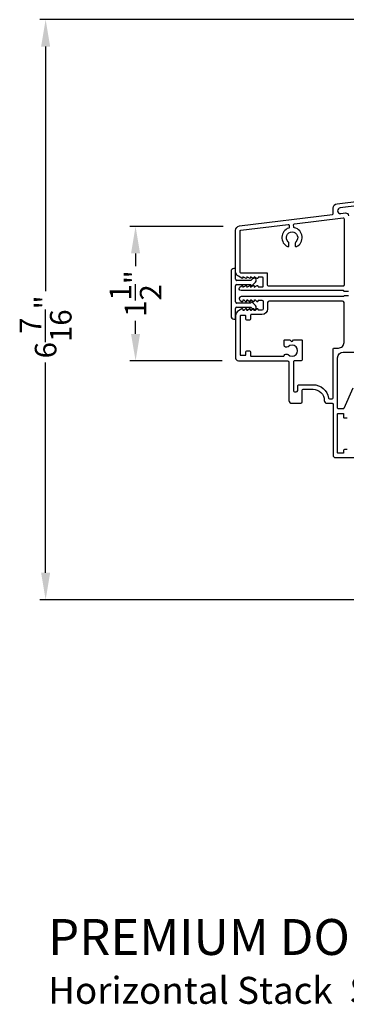
# Model space of a CAD drawing. Extents: x 0 to 68, y 0 to 44.
# Drawn here: x 20.1 to 23.7, y 22 to 33 of the extents above; entities that cross this region are included whole.
import ezdxf

# ---------------------------------------------------------------- set-up
doc = ezdxf.new("R2010")
doc.units = 0
doc.header["$LTSCALE"] = 2
doc.header["$MEASUREMENT"] = 0
doc.header["$PDMODE"] = 3
doc.layers.get('0').update_dxf_attribs({"linetype": 'CONTINUOUS'})
doc.layers.get('DEFPOINTS').update_dxf_attribs({"color": 3, "linetype": 'CONTINUOUS'})
doc.layers.add('Dim', color=7, linetype='CONTINUOUS')
doc.styles.add('Arial', font='arial.ttf')
doc.styles.get("Standard").update_dxf_attribs({"font": 'arial.ttf'})
doc.dimstyles.get("Standard").update_dxf_attribs({"dimtxt": 0.24, "dimasz": 0.3, "dimexe": 0.0625, "dimexo": 0.18, "dimgap": 0.09, "dimtad": 0, "dimdec": 4, "dimzin": 0, "dimdsep": 46, "dimlunit": 4, "dimtxsty": 'Standard', "dimcen": 0, "dimadec": 5, "dimazin": 0, "dimtfac": 1, "dimtdec": 4, "dimtofl": 0, "dimtmove": 0, "dimatfit": 3, "dimfxl": 1, "dimtolj": 1, "dimtzin": 0, "dimarcsym": 0})

# ---------------------------------------------------------------- blocks, each defined once
blk = doc.blocks.new('*D389')
at = {"layer": 'DEFPOINTS', "color": 0, "transparency": 16777216}
for p in [(20.344, 33.012), (26.374, 33.012), (26.374, 26.553)]:
    blk.add_point(p, dxfattribs=at)
at = {"layer": 'Dim', "color": 0, "lineweight": -2, "transparency": 16777216}
for p, q in [((26.194, 33.012), (20.281, 33.012)), ((20.344, 32.712), (20.344, 29.988)), ((20.344, 26.853), (20.344, 29.194)), ((26.194, 26.553), (20.281, 26.553))]:
    blk.add_line(p, q, dxfattribs=at)
at = {"layer": 'Dim', "color": 0, "transparency": 16777216}
for points in [[(20.294, 32.712), (20.394, 32.712), (20.344, 33.012)], [(20.294, 26.853), (20.394, 26.853), (20.344, 26.553)]]:
    blk.add_solid(points, dxfattribs=at)
at = {"layer": 'Dim', "color": 0, "transparency": 16777216, "insert": (20.344, 29.591), "char_height": 0.24, "attachment_point": 5, "rotation": 90}
blk.add_mtext('\\A1;6{\\H1x;\\S7/16;}"', dxfattribs=at)
blk = doc.blocks.new('A$C213E3FBD')
for p, q in [((0.102, 0.264), (0.101, 0.263)), ((0.103, 0.251), (0.133, 0.221)), ((0.133, 0.221), (0.133, 0.065)), ((0.186, 0.238), (0.153, 0.27)), ((0.178, 0.216), (0.186, 0.224)), ((0.41, 0.27), (0.377, 0.238)), ((0.377, 0.224), (0.385, 0.216)), ((0.43, 0.221), (0.46, 0.251)), ((0.43, 0.065), (0.43, 0.221)), ((0.462, 0.263), (0.461, 0.264)), ((0.178, 0.065), (0.178, 0.216)), ((0.385, 0.216), (0.385, 0.065)), ((0, 0.04), (0, 0.032)), ((0.118, 0.05), (0.01, 0.05)), ((0.37, 0.05), (0.193, 0.05)), ((0.553, 0.05), (0.445, 0.05)), ((0.563, 0.032), (0.563, 0.04)), ((0.032, 0), (0.531, 0))]:
    blk.add_line(p, q)
for centre, radius, start, end in [((0.11, 0.258), 0.01, 150, 225), ((0.13, 0.247), 0.0326, 45, 150), ((0.179, 0.231), 0.01, 315, 45), ((0.385, 0.231), 0.01, 135, 225), ((0.433, 0.247), 0.0326, 30, 135), ((0.453, 0.258), 0.01, 315, 30), ((0.01, 0.04), 0.01, 90, 180), ((0.032, 0.032), 0.032, 180, 270), ((0.118, 0.065), 0.015, 270, 0), ((0.193, 0.065), 0.015, 180, 270), ((0.37, 0.065), 0.015, 270, 0), ((0.445, 0.065), 0.015, 180, 270), ((0.531, 0.032), 0.032, 270, 0), ((0.553, 0.04), 0.01, 0, 90)]:
    blk.add_arc(centre, radius, start, end)
blk = doc.blocks.new('*D380')
at = {"layer": 'DEFPOINTS', "color": 0, "transparency": 16777216}
for p in [(21.344, 30.71), (22.5, 30.71), (22.487, 29.213)]:
    blk.add_point(p, dxfattribs=at)
at = {"layer": 'Dim', "color": 0, "lineweight": -2, "transparency": 16777216}
for p, q in [((22.32, 30.71), (21.281, 30.71)), ((21.344, 30.41), (21.344, 30.266)), ((21.344, 29.513), (21.344, 29.657)), ((22.307, 29.213), (21.281, 29.213))]:
    blk.add_line(p, q, dxfattribs=at)
at = {"layer": 'Dim', "color": 0, "transparency": 16777216}
for points in [[(21.294, 30.41), (21.394, 30.41), (21.344, 30.71)], [(21.294, 29.513), (21.394, 29.513), (21.344, 29.213)]]:
    blk.add_solid(points, dxfattribs=at)
at = {"layer": 'Dim', "color": 0, "transparency": 16777216, "insert": (21.344, 29.962), "char_height": 0.24, "attachment_point": 5, "rotation": 90}
blk.add_mtext('\\A1;1{\\H1x;\\S1/2;}"', dxfattribs=at)

msp = doc.modelspace()

# ---------------------------------------------------------------- linework, layer by layer
for points in [[(23.71249, 29.98547), (23.66249, 29.98547, 0.41421845), (23.65249, 29.99547), (22.51949, 29.99547, -0.76732085), (22.50799, 30.03839), (22.52649, 30.04907, -0.57730166), (22.53849, 30.04214), (22.53849, 30.03175), (22.56849, 30.04907, -0.57732283), (22.58049, 30.04214), (22.58049, 30.03175), (22.61049, 30.04907, -0.57730166), (22.62249, 30.04214), (22.62249, 30.03175), (22.65446, 30.05021, -0.49131018), (22.66449, 30.04247), (22.66449, 30.03175), (22.69646, 30.05021, -0.49128702), (22.70649, 30.04247), (22.70649, 30.03547), (22.75249, 30.03547, 0.41425282), (22.76249, 30.04547), (22.76249, 30.13547, 0.41425282), (22.75249, 30.14547), (22.70649, 30.14547), (22.70649, 30.13847, -0.49128702), (22.69646, 30.13073), (22.66449, 30.14919), (22.66449, 30.13847, -0.49131018), (22.65446, 30.13073), (22.62249, 30.14919), (22.62249, 30.1388, -0.57735055), (22.61049, 30.13187), (22.58049, 30.14919), (22.58049, 30.1388, -0.57737172), (22.56849, 30.13187), (22.53849, 30.14919), (22.53849, 30.1388, -0.57735055), (22.52649, 30.13187), (22.48774, 30.15424, -0.26795373), (22.45649, 30.20837), (22.45649, 30.66523, -0.3788588), (22.5004, 30.71486), (23.53271, 30.84161, 0.3788745), (23.54149, 30.85154), (23.54149, 30.91231, -0.37887555), (23.5854, 30.96193), (26.26489, 31.29093, -0.26803114)], [(26.24233, 31.23779), (23.61868, 30.91564, 0.378866), (23.59124, 30.88463), (23.59124, 30.88412, 0.45046507), (23.6263, 30.85311), (23.67743, 30.85938, -0.45049446), (23.71249, 30.82837)], [(22.81249, 30.18071, 0.41425282), (22.80249, 30.19071), (22.51649, 30.19071, -0.41425282), (22.50649, 30.20071), (22.50649, 30.65639, -0.37885203), (22.51527, 30.66631), (23.04043, 30.7308, -0.42260623), (23.05161, 30.7218), (23.05348, 30.70185, -0.34350932), (23.04687, 30.69149, 0.66452915), (23.0351, 30.48439, 0.5545364), (23.04949, 30.49338), (23.04949, 30.52398, 0.21342271), (23.04282, 30.53889, -2.61803488), (23.12616, 30.53889, 0.2134391), (23.11949, 30.52398), (23.11949, 30.49338, 0.55454504), (23.13388, 30.48439, 0.70191029), (23.11113, 30.69477, -0.3198078), (23.10354, 30.70355), (23.1012, 30.72847, -0.4058221), (23.10994, 30.73933), (23.65127, 30.8058, -0.45038969), (23.66249, 30.79587), (23.66249, 30.05547, -0.41421845), (23.65249, 30.04547), (22.82249, 30.04547, -0.41419771), (22.81249, 30.05547), (22.81249, 30.18071)], [(23.71249, 29.93797), (23.66249, 29.93797, -0.41418378), (23.65249, 29.92797), (22.51949, 29.92797, 0.76732722), (22.50799, 29.88505), (22.52749, 29.87379, 0.51684284), (22.53897, 29.88001), (22.53897, 29.88697, -0.62328699), (22.54703, 29.89093), (22.56807, 29.87464, 0.62316447), (22.58097, 29.88097), (22.58097, 29.88697, -0.62328699), (22.58903, 29.89093), (22.61007, 29.87464, 0.62318246), (22.62297, 29.88097), (22.62297, 29.88697, -0.62328699), (22.63103, 29.89093), (22.65207, 29.87464, 0.62316447), (22.66497, 29.88097), (22.66497, 29.88697, -0.62328699), (22.67303, 29.89093), (22.69407, 29.87464, 0.62318246), (22.70697, 29.88097), (22.70697, 29.88297, -0.41411475), (22.71197, 29.88797), (22.74649, 29.88797, -0.41420086), (22.76249, 29.87197), (22.76249, 29.79397, -0.41420086), (22.74649, 29.77797), (22.71197, 29.77797, -0.41419771), (22.70697, 29.78297), (22.70697, 29.78497, 0.62325579), (22.69407, 29.7913), (22.67303, 29.77502, -0.62316965), (22.66497, 29.77897), (22.66497, 29.78497, 0.6232378), (22.65207, 29.7913), (22.63103, 29.77502, -0.62316965), (22.62297, 29.77897), (22.62297, 29.78497, 0.62325579), (22.61007, 29.7913), (22.58903, 29.77502, -0.62316965), (22.58097, 29.77897), (22.58097, 29.78497, 0.6232378), (22.56807, 29.7913), (22.54703, 29.77502, -0.62316965), (22.53897, 29.77897), (22.53897, 29.78593, 0.51684284), (22.52749, 29.79215), (22.48774, 29.7692, 0.26794435), (22.45649, 29.71507), (22.45649, 29.24422, 0.41421319), (22.48749, 29.21322), (23.03424, 29.21322, -0.41421271), (23.05024, 29.19722), (23.05024, 28.77147, 0.41420935), (23.08149, 28.74022), (23.18249, 28.74022, 0.4142068), (23.19749, 28.75522), (23.19749, 28.88122, -0.41421919), (23.21349, 28.89722), (23.31749, 28.89722, -0.41562017), (23.44249, 28.77162, 0.41562412), (23.47374, 28.74022), (23.53149, 28.74022, -0.41425282), (23.54149, 28.73022), (23.54149, 28.15997, 0.41422005), (23.56649, 28.13497), (23.77149, 28.13497, 0.41422005)], [(23.66249, 29.4181), (23.66249, 29.86197, 0.41421002), (23.64649, 29.87797), (22.82812, 29.87797, 0.4142074), (22.81249, 29.86235), (22.81249, 29.79047, -0.41421072), (22.74999, 29.72797), (22.63149, 29.72797, 0.41424423), (22.62149, 29.71797), (22.62149, 29.67641, -0.41419415), (22.61149, 29.66641), (22.58149, 29.66641, -0.41419415), (22.57149, 29.67641), (22.57149, 29.71341, 0.41409992), (22.56849, 29.71641), (22.50949, 29.71641, 0.41409992), (22.50649, 29.71341), (22.50649, 29.27741, 0.41415722), (22.50949, 29.27441), (22.56849, 29.27441, 0.41415722), (22.57149, 29.27741), (22.57149, 29.31441, -0.41419415), (22.58149, 29.32441), (22.61149, 29.32441, -0.41419415), (22.62149, 29.31441), (22.62149, 29.27322, 0.41424423), (22.63149, 29.26322), (22.98858, 29.26322, 0.33898663), (22.99823, 29.27062, -0.57673238), (23.04005, 29.28178, 2.41420946), (23.04005, 29.37017, -0.66819254), (22.99737, 29.38784), (22.99737, 29.43822, -0.41423564), (23.00737, 29.44822), (23.0541, 29.44822, -0.1989493), (23.06117, 29.44529), (23.07417, 29.43229, 0.41416645), (23.08831, 29.43229), (23.10131, 29.44529, -0.1989493), (23.10838, 29.44822), (23.18704, 29.44822, -0.41423564), (23.19704, 29.43822), (23.19704, 29.22322, -0.41419415), (23.18704, 29.21322), (23.11024, 29.21322, 0.41423564), (23.10024, 29.20322), (23.10024, 28.88385, 0.41421404), (23.11587, 28.86822), (23.13187, 28.86822, 0.4142074), (23.14749, 28.88385), (23.14749, 28.93122, -0.41421919), (23.16349, 28.94722), (23.31749, 28.94722, -0.37038039), (23.49047, 28.79871, 0.37035374), (23.50036, 28.79022), (23.53149, 28.79022, 0.41419415), (23.54149, 28.80022), (23.54149, 29.3456, -0.41419845), (23.55149, 29.3556), (23.59999, 29.3556, 0.41421736), (23.66249, 29.4181)], [(23.75896, 28.90723), (23.65981, 28.68293, -0.29688191), (23.65066, 28.67697), (23.60149, 28.67697, -0.41419845), (23.59149, 28.68697), (23.59149, 29.2476, -0.41421187), (23.65449, 29.3106), (24.35208, 29.3106, 0.90039558)], [(23.69649, 28.22497), (23.66649, 28.22497, 0.41419845), (23.65649, 28.21497), (23.65649, 28.18797, -0.41419178), (23.65349, 28.18497), (23.59449, 28.18497, -0.41419178), (23.59149, 28.18797), (23.59149, 28.62397, -0.41419178), (23.59449, 28.62697), (23.65349, 28.62697, -0.41419178), (23.65649, 28.62397), (23.65649, 28.58697, 0.41423993), (23.66649, 28.57697), (23.69649, 28.57697, 0.41423564)]]:
    msp.add_lwpolyline(points, format="xyb")

# ---------------------------------------------------------------- block references
at = {"rotation": 270}
msp.add_blockref('A$C213E3FBD', (22.40649, 30.24072), dxfattribs=at)

# ---------------------------------------------------------------- texts
at = {"style": 'Arial'}
for s, height, p in [('%%UPREMIUM DOUBLE HUNG PICTURE', 0.4, (20.37206, 22.59721)), ('Horizontal Stack  Section - Transom Stack over Picture', 0.3, (20.37166, 22.05317))]:
    msp.add_text(s, height=height, dxfattribs=at).set_placement(p)

# ---------------------------------------------------------------- dimensions: what is measured, and where the dimension line sits
at = {"layer": 'Dim'}
dim = msp.add_linear_dim(base=(20.34374, 33.01164), p1=(26.37399, 26.55297), p2=(26.3745, 33.01164), angle=90, dimstyle='Standard', override={"dimrnd": 0.0005, "dimpost": '\\X', "dimtdec": 3, "dimtmove": 0}, dxfattribs=at)
dim.commit()
dim.dimension.update_dxf_attribs({"geometry": '*D389', "text_midpoint": (20.34374, 29.59081), "dimtype": 160})
dim = msp.add_linear_dim(base=(21.34373, 30.70986), p1=(22.48749, 29.21322), p2=(22.5004, 30.70986), angle=90, dimstyle='Standard', override={"dimrnd": 0.0005, "dimpost": '\\X', "dimtdec": 3, "dimtmove": 0}, dxfattribs=at)
dim.commit()
dim.dimension.update_dxf_attribs({"geometry": '*D380', "text_midpoint": (21.34373, 29.96154)})

doc.saveas('drawing.dxf')
